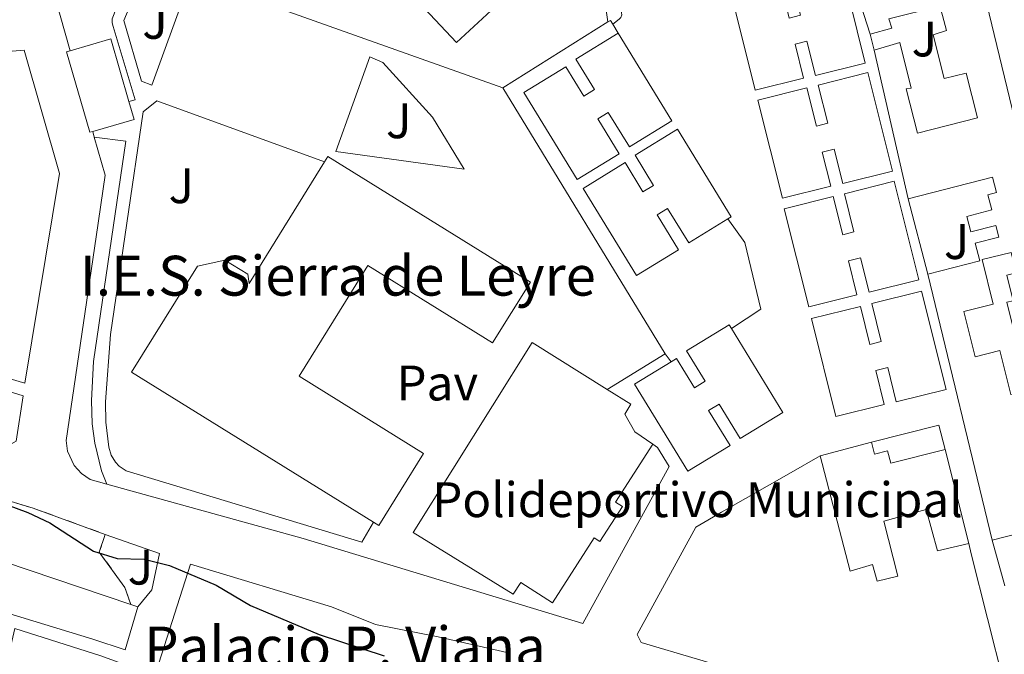
# Model space of a CAD drawing. Units: metres. Extents: x 638472 to 641938, y 4713621 to 4716002.
# Drawn here: x 640861 to 641059, y 4715294 to 4715422 of the extents above; entities that cross this region are included whole.
import ezdxf
from ezdxf.enums import TextEntityAlignment as Align

# ---------------------------------------------------------------- set-up
doc = ezdxf.new("R2010")
doc.units = ezdxf.units.M
doc.header["$MEASUREMENT"] = 0
doc.linetypes.add('DGN Style 3', pattern=[2.435890702152634, 1.739921930109024, -0.6959687720436097])
for name, color, linetype, lineweight in [('construcción   en ruinas', 1, 'Continuous', 0), ('construcción singular', 1, 'Continuous', 0), ('contrucción  en ruinas', 1, 'DGN Style 3', 13), ('Curva de nivel directora', 30, 'Continuous', 30), ('destino de construcciones', 7, 'Continuous', 0), ('Edificio', 1, 'Continuous', 13), ('Línea  de muro-pared o tapia', 1, 'Continuous', 13), ('Línea de bordillo', 7, 'Continuous', 13), ('Línea de pavimento', 1, 'Continuous', 0), ('Pavimento', 7, 'Continuous', 0), ('Zona ajardinada', 92, 'Continuous', 0)]:
    doc.layers.add(name, color=color, linetype=linetype, lineweight=lineweight)
doc.styles.add('Style-Arial', font='arial.ttf')

msp = doc.modelspace()

# ---------------------------------------------------------------- linework, layer by layer
at = {"layer": 'construcción   en ruinas', "color": 1, "linetype": 'Continuous', "lineweight": 0}
msp.add_polyline3d([(640883.6900000004, 4715304.24, 401.0599999999977), (640843.0300000003, 4715317.939999999, 416.7700000000041), (640843.2300000006, 4715319.16, 416.7700000000041), (640836.7699999996, 4715320.869999999, 416.8300000000018), (640839.3799999999, 4715331.02, 401), (640864.0899999999, 4715323.550000001, 401), (640878.5499999998, 4715318.279999999, 401), (640877.3499999996, 4715314.730000001, 401.0299999999988), (640882.5, 4715307.600000001, 401.0599999999977)], close=True, dxfattribs=at)
at = {"layer": 'construcción singular', "color": 1, "linetype": 'Continuous', "lineweight": 0}
for points in [[(640923.2400000002, 4715394.119999999, 417.1499999999942), (640963.8499999996, 4715368.890000001, 417.1499999999942), (640956.2699999996, 4715356.689999999, 417.1499999999942), (640931.2599999999, 4715372.230000001, 417.1199999999953), (640917.4500000002, 4715350.01, 417.1199999999953), (640942.3899999997, 4715334.52, 417.0599999999977), (640933.4100000003, 4715320.060000001, 417.0599999999977), (640932.3499999996, 4715320.720000001, 417.070000000007), (640883.8399999999, 4715350.84, 417.7100000000065), (640897.04, 4715372.08, 417.7400000000052), (640902.5499999998, 4715373.289999999, 417.7400000000052), (640907.1500000004, 4715370.49, 417.7400000000052), (640907.4299999997, 4715368.619999999, 417.7400000000052), (640922.5499999998, 4715393.01, 417.179999999993)], [(640957.2100000001, 4715284.199999999, 415), (640953.2400000002, 4715271.310000001, 409.2400000000052), (640937.0599999997, 4715276, 408.5899999999965), (640919.7699999996, 4715281.859999999, 406.8800000000047), (640889.3099999997, 4715292.41, 406.9100000000035), (640895.6699999999, 4715312.32, 405), (640923.9299999997, 4715303.76, 409.8500000000058), (640932.7699999996, 4715300.210000001, 409.9700000000012), (640945.3499999996, 4715297.710000001, 415), (640959.7400000002, 4715294.430000001, 415)]]:
    msp.add_polyline3d(points, close=True, dxfattribs=at)
at = {"layer": 'contrucción  en ruinas', "color": 1, "linetype": 'DGN Style 3', "lineweight": 13}
for points in [[(640836.7699999996, 4715320.869999999, 400.2599999999948), (640839.3799999999, 4715331.02, 401), (640864.0899999999, 4715323.550000001, 401), (640878.5499999998, 4715318.279999999, 401)], [(640878.5499999998, 4715318.279999999, 401), (640877.3499999996, 4715314.730000001, 401.0299999999988), (640882.5, 4715307.600000001, 401.0599999999977), (640883.6900000004, 4715304.24, 401.0599999999977)]]:
    msp.add_polyline3d(points, dxfattribs=at)
at = {"layer": 'Curva de nivel directora', "color": 30, "linetype": 'Continuous', "lineweight": 30, "elevation": 400, "flags": 128}
msp.add_lwpolyline([(640852.3499999989, 4715326.61), (640863.0499999986, 4715322.650000001), (640867.4299999995, 4715320.61), (640876.2000000004, 4715314.92), (640880.9700000002, 4715313.410000001), (640886.3599999994, 4715313.34), (640891.4399999998, 4715312.07), (640900.8200000009, 4715308.100000001), (640907.6600000006, 4715304.01), (640921.4999999986, 4715298.16), (640934.5299999998, 4715293.940000001)], dxfattribs=at)
at = {"layer": 'Edificio', "color": 51, "linetype": 'Continuous', "lineweight": 13, "extrusion": (-0.07597913409149744, -0.0109843907245857, 0.9970489026838734), "elevation": -100096.9161774461, "flags": 128}
msp.add_lwpolyline([(-4575123.658419407, 1305342.220306661), (-4575223.3969911, 1305332.320482591), (-4575227.225561667, 1305341.438741603)], dxfattribs=at)
at = {"layer": 'Edificio', "color": 51, "linetype": 'Continuous', "lineweight": 13, "extrusion": (0.0415714556627874, 0.01158375053708621, 0.9990683814422171), "elevation": 81679.93319644962, "flags": 128}
msp.add_lwpolyline([(4370319.539070454, -1881476.687014301), (4370282.487994696, -1881475.424019905), (4370230.029932858, -1881473.906351319), (4370230.044759065, -1881473.442907488)], dxfattribs=at)
at = {"layer": 'Edificio', "color": 51, "linetype": 'Continuous', "lineweight": 13, "extrusion": (0.9601170427933738, 0.2395001267398985, 0.1442738833929393), "elevation": 1744867.504451429, "flags": 128}
msp.add_lwpolyline([(4420070.248174059, -253991.391023704), (4420076.342894704, -253988.7130057294), (4420090.13606244, -253990.9160544783)], dxfattribs=at)
at = {"layer": 'Edificio', "color": 1, "linetype": 'Continuous', "lineweight": 13, "flags": 128}
for points, elevation in [([(641026.0899999999, 4715432.609999999), (641031.0300000003, 4715412.84), (641021.0599999997, 4715410.34), (641019.3300000001, 4715417.26), (641016.9299999997, 4715416.66), (641018.6399999997, 4715409.82), (641008.9500000002, 4715407.4), (641004.0300000003, 4715427.07), (641013.8499999996, 4715429.529999999), (641015.7699999996, 4715421.880000001), (641018.04, 4715422.449999999), (641016.1200000001, 4715430.119999999), (641026.0899999999, 4715432.609999999)], 415.300000000003), ([(640876.04, 4715399.15), (640875.4299999997, 4715398.970000001), (640870.75, 4715415.119999999), (640871.5300000003, 4715415.350000001), (640879.6500000004, 4715417.699999999), (640883.2800000003, 4715405.16), (640884.3300000001, 4715401.550000001), (640876.04, 4715399.15)], 408.179999999993), ([(640981.4699999997, 4715418.880000001), (640992.25, 4715401.279999999), (640983.7000000002, 4715396.039999999), (640979.4600000001, 4715402.960000001), (640977.3700000001, 4715401.680000001), (640981.6799999997, 4715394.65), (640973.2100000001, 4715389.470000001), (640962.5, 4715406.970000001), (640970.9400000004, 4715412.130000001), (640974.5300000003, 4715406.25), (640976.6699999999, 4715407.560000001), (640972.9400000004, 4715413.66), (640981.4699999997, 4715418.880000001)], 415.3300000000017), ([(641031.5599999997, 4715410.949999999), (641036.5, 4715391.180000001), (641026.5300000003, 4715388.680000001), (641024.7999999998, 4715395.600000001), (641022.4000000004, 4715395), (641024.1100000005, 4715388.16), (641014.4199999999, 4715385.74), (641009.5, 4715405.41), (641019.3200000003, 4715407.869999999), (641021.2400000002, 4715400.220000001), (641023.5099999999, 4715400.789999999), (641021.5899999999, 4715408.460000001), (641031.5599999997, 4715410.949999999)], 415.3300000000017), ([(640993.3700000001, 4715399.630000001), (641004.1500000004, 4715382.029999999), (641003.4500000002, 4715381.600000001), (640995.5999999996, 4715376.789999999), (640991.3600000005, 4715383.710000001), (640989.2699999996, 4715382.430000001), (640993.5800000001, 4715375.4), (640985.1100000005, 4715370.220000001), (640974.4000000004, 4715387.720000001), (640982.8399999999, 4715392.880000001), (640986.4299999997, 4715387), (640988.5700000003, 4715388.310000001), (640984.8399999999, 4715394.41), (640993.3700000001, 4715399.630000001)], 415.4199999999983), ([(641036.8099999997, 4715389.140000001), (641041.75, 4715369.369999999), (641031.7800000003, 4715366.869999999), (641030.0499999998, 4715373.789999999), (641027.6500000004, 4715373.189999999), (641029.3600000005, 4715366.350000001), (641019.6699999999, 4715363.930000001), (641014.75, 4715383.600000001), (641024.5700000003, 4715386.060000001), (641026.4900000002, 4715378.41), (641028.7599999999, 4715378.980000001), (641026.8399999999, 4715386.65), (641036.8099999997, 4715389.140000001)], 415.3300000000017), ([(641042.2800000003, 4715367.119999999), (641047.2199999997, 4715347.350000001), (641037.25, 4715344.850000001), (641035.5199999996, 4715351.77), (641033.1200000001, 4715351.17), (641034.8300000001, 4715344.33), (641025.1399999997, 4715341.91), (641020.2199999997, 4715361.58), (641030.04, 4715364.039999999), (641031.9600000001, 4715356.390000001), (641034.2300000006, 4715356.960000001), (641032.3099999997, 4715364.630000001), (641042.2800000003, 4715367.119999999)], 415.300000000003), ([(641004.1600000003, 4715359.58), (641014.4699999997, 4715342.75), (641005.9199999999, 4715337.51), (641001.6799999997, 4715344.430000001), (640999.5899999999, 4715343.15), (641003.9000000004, 4715336.119999999), (640995.4299999997, 4715330.939999999), (640984.7199999997, 4715348.439999999), (640992.0499999998, 4715352.92), (640993.1600000003, 4715353.600000001), (640996.75, 4715347.720000001), (640998.8899999997, 4715349.029999999), (640995.1600000003, 4715355.130000001), (641003.6900000004, 4715360.350000001), (641004.1600000003, 4715359.58)], 415.2400000000052)]:
    msp.add_lwpolyline(points, close=True, dxfattribs=dict(at, elevation=elevation))
at = {"layer": 'Edificio', "color": 51, "linetype": 'Continuous', "lineweight": 13, "flags": 128}
for points, elevation in [([(641021.0599999997, 4715410.34), (641019.3300000001, 4715417.26), (641016.9299999997, 4715416.66), (641018.6399999997, 4715409.82), (641008.9500000002, 4715407.4), (641004.0300000003, 4715427.07), (641013.8499999996, 4715429.529999999), (641015.7699999996, 4715421.880000001), (641018.04, 4715422.449999999), (641016.1200000001, 4715430.119999999), (641026.0899999999, 4715432.609999999), (641031.0300000003, 4715412.84), (641021.0599999997, 4715410.34)], 415.300000000003), ([(640871.5300000003, 4715415.350000001), (640879.6500000004, 4715417.699999999), (640883.2800000003, 4715405.16)], 408.179999999993), ([(640981.4699999997, 4715418.880000001), (640992.25, 4715401.279999999), (640983.7000000002, 4715396.039999999), (640979.4600000001, 4715402.960000001), (640977.3700000001, 4715401.680000001), (640981.6799999997, 4715394.65), (640973.2100000001, 4715389.470000001), (640962.5, 4715406.970000001), (640970.9400000004, 4715412.130000001), (640974.5300000003, 4715406.25), (640976.6699999999, 4715407.560000001), (640972.9400000004, 4715413.66), (640981.4699999997, 4715418.880000001)], 415.3300000000017), ([(640876.04, 4715399.15), (640875.4299999997, 4715398.970000001), (640870.75, 4715415.119999999), (640871.5300000003, 4715415.350000001)], 408.179999999993), ([(641026.5300000003, 4715388.680000001), (641024.7999999998, 4715395.600000001), (641022.4000000004, 4715395), (641024.1100000005, 4715388.16), (641014.4199999999, 4715385.74), (641009.5, 4715405.41), (641019.3200000003, 4715407.869999999), (641021.2400000002, 4715400.220000001), (641023.5099999999, 4715400.789999999), (641021.5899999999, 4715408.460000001), (641031.5599999997, 4715410.949999999), (641036.5, 4715391.180000001), (641026.5300000003, 4715388.680000001)], 415.3300000000017), ([(640883.2800000003, 4715405.16), (640884.3300000001, 4715401.550000001), (640876.04, 4715399.15)], 408.179999999993), ([(641003.4500000002, 4715381.600000001), (640995.5999999996, 4715376.789999999), (640991.3600000005, 4715383.710000001), (640989.2699999996, 4715382.430000001), (640993.5800000001, 4715375.4), (640985.1100000005, 4715370.220000001), (640974.4000000004, 4715387.720000001), (640982.8399999999, 4715392.880000001), (640986.4299999997, 4715387), (640988.5700000003, 4715388.310000001), (640984.8399999999, 4715394.41), (640993.3700000001, 4715399.630000001), (641004.1500000004, 4715382.029999999), (641003.4500000002, 4715381.600000001)], 415.4199999999983), ([(641031.7800000003, 4715366.869999999), (641030.0499999998, 4715373.789999999), (641027.6500000004, 4715373.189999999), (641029.3600000005, 4715366.350000001), (641019.6699999999, 4715363.930000001), (641014.75, 4715383.600000001), (641024.5700000003, 4715386.060000001), (641026.4900000002, 4715378.41), (641028.7599999999, 4715378.980000001), (641026.8399999999, 4715386.65), (641036.8099999997, 4715389.140000001), (641041.75, 4715369.369999999), (641031.7800000003, 4715366.869999999)], 415.3300000000017), ([(641037.25, 4715344.850000001), (641035.5199999996, 4715351.77), (641033.1200000001, 4715351.17), (641034.8300000001, 4715344.33), (641025.1399999997, 4715341.91), (641020.2199999997, 4715361.58), (641030.04, 4715364.039999999), (641031.9600000001, 4715356.390000001), (641034.2300000006, 4715356.960000001), (641032.3099999997, 4715364.630000001), (641042.2800000003, 4715367.119999999), (641047.2199999997, 4715347.350000001), (641037.25, 4715344.850000001)], 415.300000000003), ([(640992.0499999998, 4715352.92), (640993.1600000003, 4715353.600000001), (640996.75, 4715347.720000001), (640998.8899999997, 4715349.029999999), (640995.1600000003, 4715355.130000001), (641003.6900000004, 4715360.350000001), (641004.1600000003, 4715359.58)], 415.2400000000052), ([(641004.1600000003, 4715359.58), (641014.4699999997, 4715342.75), (641005.9199999999, 4715337.51), (641001.6799999997, 4715344.430000001), (640999.5899999999, 4715343.15), (641003.9000000004, 4715336.119999999), (640995.4299999997, 4715330.939999999), (640984.7199999997, 4715348.439999999), (640992.0499999998, 4715352.92)], 415.2400000000052)]:
    msp.add_lwpolyline(points, dxfattribs=dict(at, elevation=elevation))
at = {"layer": 'Edificio', "color": 51, "linetype": 'Continuous', "lineweight": 13, "extrusion": (0.0100412569336893, -0.04391945665121277, 0.9989846117366643), "elevation": -200255.922491744, "flags": 128}
msp.add_lwpolyline([(1675871.024050979, 4449398.549075054), (1675871.024050979, 4449429.179871649)], dxfattribs=at)
at = {"layer": 'Edificio', "color": 51, "linetype": 'Continuous', "lineweight": 13, "extrusion": (0.003170492125479628, -0.01309668457706485, 0.9999092082948189), "elevation": -59315.24362631902, "flags": 128}
msp.add_lwpolyline([(641051.9558720919, 4714944.675378539), (641039.0335906739, 4714998.049956222)], dxfattribs=at)
at = {"layer": 'Edificio', "color": 51, "linetype": 'Continuous', "lineweight": 13, "extrusion": (-0.04887850473692047, 0.1949389776662556, 0.979596695972949), "elevation": 888266.3925657531, "flags": 128}
msp.add_lwpolyline([(-1768596.020348313, -4327629.186718053), (-1768610.000105107, -4327629.186718054), (-1768609.999046432, -4327624.061662066)], dxfattribs=at)
at = {"layer": 'Edificio', "color": 51, "linetype": 'Continuous', "lineweight": 13, "extrusion": (-0.04488518181187999, 0.01506859678175042, 0.9988785000412932), "elevation": 42705.15767695186, "flags": 128}
msp.add_lwpolyline([(-4674093.841305138, -892103.7985774004), (-4674093.841305138, -892102.3201322715)], dxfattribs=at)
at = {"layer": 'Edificio', "color": 1, "linetype": 'Continuous', "lineweight": 13}
for points in [[(641051.7699999996, 4715439.689999999, 408.3800000000047), (641060.5, 4715403.66, 408.4400000000023)], [(641035.7800000003, 4715421.720000001, 405.5599999999977), (641036.3200000003, 4715419.859999999, 405.5899999999965), (641032, 4715418.65, 404.7299999999959), (641030.1500000004, 4715424.470000001, 407.3800000000047)], [(641062.2300000006, 4715318.560000001, 407.2899999999936), (641056.4699999997, 4715317.130000001, 407.3500000000058), (641043.5499999998, 4715370.5, 408.0899999999965), (641053.9900000002, 4715373.189999999, 405.4100000000035), (641053.0899999999, 4715376.699999999, 405.0899999999965), (641057.8200000003, 4715377.92, 405.2299999999959), (641057.2100000001, 4715380.289999999, 405.6100000000006), (641052.2199999997, 4715379.01, 405.6100000000006), (641051.4199999999, 4715382.100000001, 405.6100000000006), (641056.3899999997, 4715383.380000001, 408.6199999999953), (641055.6100000005, 4715386.430000001, 408.6699999999983), (641057.3399999999, 4715386.880000001, 408.6699999999983), (641056.54, 4715389.99, 408.4400000000023), (641039.5999999996, 4715385.630000001, 404.820000000007), (641032.7800000003, 4715415.460000001, 406.1999999999971), (641037.9800000006, 4715416.980000001, 405.2299999999959), (641040.25, 4715407.850000001, 405.2299999999959), (641039.2599999999, 4715407.689999999, 406.2599999999948), (641041.4800000006, 4715398.82, 408.9400000000023), (641053.5700000003, 4715401.9, 408.5599999999977), (641051.2400000002, 4715410.810000001, 408.7299999999959), (641046.8399999999, 4715409.75, 405), (641044.6200000001, 4715418.51, 405.0299999999988), (641047.29, 4715419.390000001, 408.5), (641046.5099999999, 4715422.4, 408.3500000000058)], [(641060.29, 4715374.869999999, 405.5899999999965), (641054.4800000006, 4715373.430000001, 408.1399999999995), (641056.7000000002, 4715364.470000001, 408.1399999999995), (641050.8099999997, 4715363.01, 409.2899999999936), (641053.0700000003, 4715353.92, 408.2599999999948), (641058.0499999998, 4715355.15, 408.2599999999948), (641060.2300000006, 4715346.32, 408.3800000000047)], [(640860.4000000004, 4715299.390000001, 406.2299999999959), (640877.7000000002, 4715293.939999999, 407.25)]]:
    msp.add_polyline3d(points, dxfattribs=at)
at = {"layer": 'Edificio', "color": 51, "linetype": 'Continuous', "lineweight": 13}
for points in [[(641032.7800000003, 4715415.460000001, 406.1999999999971), (641037.9800000006, 4715416.980000001, 405.2299999999959), (641040.25, 4715407.850000001, 405.2299999999959), (641039.2599999999, 4715407.689999999, 406.2599999999948), (641041.4800000006, 4715398.82, 408.9400000000023), (641053.5700000003, 4715401.9, 408.5599999999977), (641051.2400000002, 4715410.810000001, 408.7299999999959), (641046.8399999999, 4715409.75, 405), (641044.6200000001, 4715418.51, 405.0299999999988), (641047.29, 4715419.390000001, 408.5), (641046.5099999999, 4715422.4, 408.3500000000058), (641046, 4715424.26, 405.3500000000058), (641035.7800000003, 4715421.720000001, 405.5599999999977), (641036.3200000003, 4715419.859999999, 405.5899999999965), (641032, 4715418.65, 404.7299999999959)], [(640862.4100000003, 4715348.619999999, 413.7100000000065), (640838.6299999999, 4715355.66, 407.0599999999977), (640838.1799999997, 4715353.52, 408.2599999999948), (640862.1200000001, 4715346.07, 408.2599999999948), (640860.6699999999, 4715336.970000001, 408.2599999999948), (640856.7699999996, 4715334.779999999, 408.2599999999948), (640831.1200000001, 4715343.01, 408.4400000000023), (640834.6299999999, 4715354.57, 408.3500000000058), (640827.1799999997, 4715356.01, 414.8000000000029), (640824.8600000005, 4715344.17, 413.9100000000035), (640797.1500000004, 4715352.439999999, 413.9100000000035), (640795.1100000005, 4715358.74, 413.9100000000035), (640818.3799999999, 4715389.460000001, 413.9700000000012), (640838.8799999999, 4715413.52, 413.9400000000023), (640862.3200000003, 4715415.439999999, 413.9400000000023), (640869.3799999999, 4715390.720000001, 413.9400000000023), (640862.4100000003, 4715348.619999999, 413.7100000000065)], [(640922.5499999998, 4715393.01, 417.179999999993), (640923.2400000002, 4715394.119999999, 417.1499999999942), (640963.8499999996, 4715368.890000001, 417.1499999999942), (640956.2699999996, 4715356.689999999, 417.1499999999942), (640931.2599999999, 4715372.230000001, 417.1199999999953), (640917.4500000002, 4715350.01, 417.1199999999953), (640942.3899999997, 4715334.52, 417.0599999999977), (640933.4100000003, 4715320.060000001, 417.0599999999977), (640932.3499999996, 4715320.720000001, 417.070000000007)], [(640932.3499999996, 4715320.720000001, 417.070000000007), (640883.8399999999, 4715350.84, 417.7100000000065), (640897.04, 4715372.08, 417.7400000000052), (640902.5499999998, 4715373.289999999, 417.7400000000052), (640907.1500000004, 4715370.49, 417.7400000000052), (640907.4299999997, 4715368.619999999, 417.7400000000052), (640922.5499999998, 4715393.01, 417.179999999993)], [(641043.5499999998, 4715370.5, 408.0899999999965), (641053.9900000002, 4715373.189999999, 405.4100000000035), (641053.0899999999, 4715376.699999999, 405.0899999999965), (641057.8200000003, 4715377.92, 405.2299999999959), (641057.2100000001, 4715380.289999999, 405.6100000000006), (641052.2199999997, 4715379.01, 405.6100000000006), (641051.4199999999, 4715382.100000001, 405.6100000000006), (641056.3899999997, 4715383.380000001, 408.6199999999953), (641055.6100000005, 4715386.430000001, 408.6699999999983), (641057.3399999999, 4715386.880000001, 408.6699999999983), (641056.54, 4715389.99, 408.4400000000023), (641039.5999999996, 4715385.630000001, 404.820000000007)], [(641072.6699999999, 4715352.609999999, 408.5200000000041), (641066.0499999998, 4715350.970000001, 408.7899999999936), (641064.5499999998, 4715357, 408.6499999999942), (641061.5499999998, 4715356.26, 405.0899999999965), (641059.4199999999, 4715364.859999999, 404.9100000000035), (641060.6799999997, 4715365.17, 407.9700000000012), (641059.4100000003, 4715370.32, 407.9700000000012), (641061.2999999998, 4715370.789999999, 408.7599999999948), (641060.29, 4715374.869999999, 405.5899999999965), (641054.4800000006, 4715373.430000001, 408.1399999999995), (641056.7000000002, 4715364.470000001, 408.1399999999995), (641050.8099999997, 4715363.01, 409.2899999999936), (641053.0700000003, 4715353.92, 408.2599999999948), (641058.0499999998, 4715355.15, 408.2599999999948), (641060.2300000006, 4715346.32, 408.3800000000047), (641073.4500000002, 4715349.59, 408.5200000000041)], [(640988.3799999999, 4715336.41, 404.6199999999953), (640980.9000000004, 4715324.75, 408.5599999999977), (640982.2999999998, 4715323.850000001, 408.5599999999977), (640977.7999999998, 4715316.84, 408.5599999999977), (640976.6299999999, 4715317.58, 408.5599999999977), (640968.2699999996, 4715304.550000001, 404.6199999999953), (640961.9000000004, 4715308.640000001, 411.5299999999988), (640960.3899999997, 4715306.279999999, 411.5299999999988), (640940.3499999996, 4715318.640000001, 411.5599999999977), (640964.2100000001, 4715356.76, 411.5599999999977), (640979.2300000006, 4715347.369999999, 411.5599999999977)], [(640979.2300000006, 4715347.369999999, 411.5599999999977), (640983.9900000002, 4715344.4, 411.5599999999977), (640982.7699999996, 4715342.390000001, 411.2400000000052), (640984.7699999996, 4715338.890000001, 408.4100000000035), (640988.3799999999, 4715336.41, 404.6199999999953)], [(641047.0199999996, 4715335.310000001, 405.4400000000023), (641036.1299999999, 4715332.58, 405.3800000000047), (641035.5099999999, 4715335.039999999, 404.7899999999936), (641032.8499999996, 4715334.369999999, 404.7100000000065), (641032.2400000002, 4715336.779999999, 404.4100000000035)], [(641081.7000000002, 4715316.24, 408.5500000000029), (641075.3200000003, 4715314.65, 408.7899999999936), (641073.75, 4715320.99, 408.6699999999983), (641071.2999999998, 4715320.380000001, 404.2899999999936), (641069.8200000003, 4715326.359999999, 404.2899999999936), (641070.4900000002, 4715326.529999999, 408.4100000000035), (641068.9699999997, 4715332.66, 408.4100000000035), (641070.5499999998, 4715333.050000001, 408.7599999999948), (641069.9500000002, 4715335.49, 408.6199999999953), (641063.0800000001, 4715333.789999999, 408.1999999999971), (641066.7000000002, 4715319.189999999, 408.1699999999983), (641069.4699999997, 4715319.869999999, 404.9100000000035), (641070.6600000003, 4715315.100000001, 404.9100000000035), (641063.5199999996, 4715313.33, 404.7299999999959), (641062.2300000006, 4715318.560000001, 407.2899999999936), (641056.4699999997, 4715317.130000001, 407.3500000000058)], [(641051.7699999996, 4715316.470000001, 405.2899999999936), (641052.2400000002, 4715314.380000001, 407.7899999999936), (641058.8399999999, 4715288.4, 417.3800000000047), (641035.3099999997, 4715282.980000001, 420.0299999999989), (641032.5899999999, 4715282.939999999, 420.0299999999989), (641008.6500000004, 4715289.880000001, 420.1499999999942), (640986.0800000001, 4715296.57, 420.4700000000012), (640985.29, 4715298.220000001, 420.4700000000012), (640997.04, 4715319.720000001, 420.4199999999983), (641002.2100000001, 4715322.77, 420.0899999999965), (641016.1799999997, 4715330.699999999, 414.5), (641021.9500000002, 4715334.02, 408.320000000007)], [(641021.9500000002, 4715334.02, 408.320000000007), (641028.0199999996, 4715310.869999999, 414.8000000000029), (641032.4500000002, 4715312.220000001, 405.6199999999953), (641033.3799999999, 4715308.880000001, 408.2599999999948), (641037.5599999997, 4715309.869999999, 408.320000000007), (641034.75, 4715320.930000001, 405.2299999999959), (641043.25, 4715323.26, 405.320000000007), (641045.5099999999, 4715314.949999999, 405.320000000007), (641051.7699999996, 4715316.470000001, 405.2899999999936)], [(640885.0899999999, 4715303.77, 418.8600000000006), (640882.5300000003, 4715295.09, 418.8300000000018), (640876.0300000003, 4715297.279999999, 418.8300000000018), (640839.0099999999, 4715308.539999999, 407.9400000000023), (640840.8700000001, 4715314.42, 416.6199999999953), (640835.3700000001, 4715315.850000001, 416.7100000000065), (640836.7699999996, 4715320.869999999, 416.8300000000018)], [(640836.7699999996, 4715320.869999999, 416.8300000000018), (640843.2300000006, 4715319.16, 416.7700000000041), (640843.0300000003, 4715317.939999999, 416.7700000000041), (640883.6900000004, 4715304.24, 418.7899999999936)], [(640953.2400000002, 4715271.310000001, 409.2400000000052), (640937.0599999997, 4715276, 408.5899999999965), (640919.7699999996, 4715281.859999999, 406.8800000000047), (640889.3099999997, 4715292.41, 406.9100000000035), (640895.6699999999, 4715312.32, 405), (640923.9299999997, 4715303.76, 409.8500000000058), (640932.7699999996, 4715300.210000001, 409.9700000000012), (640945.3499999996, 4715297.710000001, 415), (640959.7400000002, 4715294.430000001, 415), (640957.2100000001, 4715284.199999999, 415), (640953.2400000002, 4715271.310000001, 409.2400000000052)], [(640849.0199999996, 4715240.25, 412.7700000000041), (640854.5700000003, 4715274.289999999, 408.5200000000041), (640858.3499999996, 4715290.41, 408.4900000000052), (640860.4000000004, 4715299.390000001, 406.2299999999959), (640877.7000000002, 4715293.939999999, 407.25), (640896.5300000003, 4715287.039999999, 406.4600000000065)]]:
    msp.add_polyline3d(points, dxfattribs=at)
at = {"layer": 'Edificio', "color": 1, "linetype": 'Continuous', "lineweight": 13}
for points in [[(640869.3799999999, 4715390.720000001, 413.9400000000023), (640862.4100000003, 4715348.619999999, 413.7100000000065), (640838.6299999999, 4715355.66, 407.0599999999977), (640838.1799999997, 4715353.52, 408.2599999999948), (640862.1200000001, 4715346.07, 408.2599999999948), (640860.6699999999, 4715336.970000001, 408.2599999999948), (640856.7699999996, 4715334.779999999, 408.2599999999948), (640831.1200000001, 4715343.01, 408.4400000000023), (640834.6299999999, 4715354.57, 408.3500000000058), (640827.1799999997, 4715356.01, 414.8000000000029), (640824.8600000005, 4715344.17, 413.9100000000035), (640797.1500000004, 4715352.439999999, 413.9100000000035), (640795.1100000005, 4715358.74, 413.9100000000035), (640818.3799999999, 4715389.460000001, 413.9700000000012), (640838.8799999999, 4715413.52, 413.9400000000023), (640862.3200000003, 4715415.439999999, 413.9400000000023)], [(640923.2400000002, 4715394.119999999, 417.1499999999942), (640963.8499999996, 4715368.890000001, 417.1499999999942), (640956.2699999996, 4715356.689999999, 417.1499999999942), (640931.2599999999, 4715372.230000001, 417.1199999999953), (640917.4500000002, 4715350.01, 417.1199999999953), (640942.3899999997, 4715334.52, 417.0599999999977), (640933.4100000003, 4715320.060000001, 417.0599999999977), (640932.3499999996, 4715320.720000001, 417.070000000007), (640883.8399999999, 4715350.84, 417.7100000000065), (640897.04, 4715372.08, 417.7400000000052), (640902.5499999998, 4715373.289999999, 417.7400000000052), (640907.1500000004, 4715370.49, 417.7400000000052), (640907.4299999997, 4715368.619999999, 417.7400000000052), (640922.5499999998, 4715393.01, 417.179999999993)], [(640982.2999999998, 4715323.850000001, 408.5599999999977), (640977.7999999998, 4715316.84, 408.5599999999977), (640976.6299999999, 4715317.58, 408.5599999999977), (640968.2699999996, 4715304.550000001, 404.6199999999953), (640961.9000000004, 4715308.640000001, 411.5299999999988), (640960.3899999997, 4715306.279999999, 411.5299999999988), (640940.3499999996, 4715318.640000001, 411.5599999999977), (640964.2100000001, 4715356.76, 411.5599999999977), (640979.2300000006, 4715347.369999999, 411.5599999999977), (640983.9900000002, 4715344.4, 411.5599999999977), (640982.7699999996, 4715342.390000001, 411.2400000000052), (640984.7699999996, 4715338.890000001, 408.4100000000035), (640988.3799999999, 4715336.41, 404.6199999999953), (640980.9000000004, 4715324.75, 408.5599999999977)], [(641047.0199999996, 4715335.310000001, 405.4400000000023), (641036.1299999999, 4715332.58, 405.3800000000047), (641035.5099999999, 4715335.039999999, 404.7899999999936), (641032.8499999996, 4715334.369999999, 404.7100000000065), (641032.2400000002, 4715336.779999999, 404.4100000000035), (641045.7999999998, 4715340.180000001, 404.4100000000035)], [(641021.9500000002, 4715334.02, 408.320000000007), (641028.0199999996, 4715310.869999999, 414.8000000000029), (641032.4500000002, 4715312.220000001, 405.6199999999953), (641033.3799999999, 4715308.880000001, 408.2599999999948), (641037.5599999997, 4715309.869999999, 408.320000000007), (641034.75, 4715320.930000001, 405.2299999999959), (641043.25, 4715323.26, 405.320000000007), (641045.5099999999, 4715314.949999999, 405.320000000007), (641051.7699999996, 4715316.470000001, 405.2899999999936), (641052.2400000002, 4715314.380000001, 407.7899999999936), (641058.8399999999, 4715288.4, 417.3800000000047), (641035.3099999997, 4715282.980000001, 420.0299999999989), (641032.5899999999, 4715282.939999999, 420.0299999999989), (641008.6500000004, 4715289.880000001, 420.1499999999942), (640986.0800000001, 4715296.57, 420.4700000000012), (640985.29, 4715298.220000001, 420.4700000000012), (640997.04, 4715319.720000001, 420.4199999999983), (641002.2100000001, 4715322.77, 420.0899999999965), (641016.1799999997, 4715330.699999999, 414.5)], [(640883.6900000004, 4715304.24, 418.7899999999936), (640885.0899999999, 4715303.77, 418.8600000000006), (640882.5300000003, 4715295.09, 418.8300000000018), (640876.0300000003, 4715297.279999999, 418.8300000000018), (640839.0099999999, 4715308.539999999, 407.9400000000023), (640840.8700000001, 4715314.42, 416.6199999999953), (640835.3700000001, 4715315.850000001, 416.7100000000065), (640836.7699999996, 4715320.869999999, 416.8300000000018), (640843.2300000006, 4715319.16, 416.7700000000041), (640843.0300000003, 4715317.939999999, 416.7700000000041)], [(640957.2100000001, 4715284.199999999, 415), (640953.2400000002, 4715271.310000001, 409.2400000000052), (640937.0599999997, 4715276, 408.5899999999965), (640919.7699999996, 4715281.859999999, 406.8800000000047), (640889.3099999997, 4715292.41, 406.9100000000035), (640895.6699999999, 4715312.32, 405), (640923.9299999997, 4715303.76, 409.8500000000058), (640932.7699999996, 4715300.210000001, 409.9700000000012), (640945.3499999996, 4715297.710000001, 415), (640959.7400000002, 4715294.430000001, 415)]]:
    msp.add_polyline3d(points, close=True, dxfattribs=at)
at = {"layer": 'Línea  de muro-pared o tapia', "color": 1, "linetype": 'Continuous', "lineweight": 13, "extrusion": (0.008628856895888014, -0.03051466814535887, 0.9994970724602694), "elevation": -137957.2281895702, "flags": 128}
msp.add_lwpolyline([(1899788.348356071, 4360920.82449135), (1899788.348356071, 4360947.62887532)], dxfattribs=at)
at = {"layer": 'Línea  de muro-pared o tapia', "color": 1, "linetype": 'Continuous', "lineweight": 13, "extrusion": (-0.0198049317113731, 0.007056458519309735, 0.9997789611074407), "elevation": 20984.38487562647, "flags": 128}
msp.add_lwpolyline([(-4657009.76912233, -978703.0456008539), (-4657009.76912233, -978631.224575381)], dxfattribs=at)
at = {"layer": 'Línea  de muro-pared o tapia', "color": 1, "linetype": 'Continuous', "lineweight": 13, "extrusion": (0.001021860858059304, 0.0006403596742942468, 0.9999992728696728), "elevation": 4078.717002183773, "flags": 128}
msp.add_lwpolyline([(640957.5823295307, 4715406.254955162), (640978.6623491808, 4715419.46495787)], dxfattribs=at)
at = {"layer": 'Línea  de muro-pared o tapia', "color": 1, "linetype": 'Continuous', "lineweight": 13, "extrusion": (-0.006082324510222858, 0.009731719180006418, 0.9999341473168891), "elevation": 42394.64266698255, "flags": 128}
msp.add_lwpolyline([(640970.010704686, 4715231.823746661), (640970.4906958059, 4715232.123760869), (640970.9507481224, 4715231.383725824)], dxfattribs=at)
at = {"layer": 'Línea  de muro-pared o tapia', "color": 1, "linetype": 'Continuous', "lineweight": 13, "extrusion": (-0.005023885895368682, 0.008029246203670796, 0.9999551448819649), "elevation": 35045.21324464177, "flags": 128}
msp.add_lwpolyline([(640974.2910076745, 4715291.28037692), (640975.4110940205, 4715289.490319218)], dxfattribs=at)
at = {"layer": 'Línea  de muro-pared o tapia', "color": 1, "linetype": 'Continuous', "lineweight": 13, "flags": 128}
for points, elevation in [([(641032.7800000003, 4715415.460000001), (641032, 4715418.65)], 404.7299999999959), ([(640876.3600000005, 4715398), (640876.04, 4715399.15)], 403.1999999999971), ([(640990.8799999999, 4715354.529999999), (640992.0499999998, 4715352.92)], 403.0099999999948), ([(641021.9500000002, 4715334.02), (641032.2400000002, 4715336.779999999)], 404.4700000000012), ([(641047.0199999996, 4715335.310000001), (641051.7699999996, 4715316.470000001)], 404.5), ([(641058.9900000002, 4715307.980000001), (641056.4699999997, 4715317.130000001)], 404.9700000000012)]:
    msp.add_lwpolyline(points, dxfattribs=dict(at, elevation=elevation))
at = {"layer": 'Línea  de muro-pared o tapia', "color": 1, "linetype": 'Continuous', "lineweight": 13, "extrusion": (0.003914692434433227, -0.006418652388015738, 0.9999717376429526), "elevation": -27352.89088553662, "flags": 128}
msp.add_lwpolyline([(640951.8348511703, 4715329.465963586), (640984.3864416908, 4715276.094864153)], dxfattribs=at)
at = {"layer": 'Línea  de muro-pared o tapia', "color": 1, "linetype": 'Continuous', "lineweight": 13, "extrusion": (-0.003715049775944083, 0.01423005142029219, 0.9998918461722438), "elevation": 65123.55216648922, "flags": 128}
msp.add_lwpolyline([(641040.6306447748, 4714921.185154746), (641036.6798174904, 4714936.31668685)], dxfattribs=at)
at = {"layer": 'Línea  de muro-pared o tapia', "color": 1, "linetype": 'Continuous', "lineweight": 13, "extrusion": (0.001869098401988802, 0.001148733438531943, 0.9999975934384298), "elevation": 7018.819480246196, "flags": 128}
msp.add_lwpolyline([(640989.0051090843, 4715349.578408959), (640977.3550733618, 4715342.418404235)], dxfattribs=at)
at = {"layer": 'Línea  de muro-pared o tapia', "color": 1, "linetype": 'Continuous', "lineweight": 13}
for points in [[(640878.8399999999, 4715328.359999999, 402.7100000000065), (640875.5, 4715329.279999999, 402.6499999999942), (640873.7599999999, 4715330.5, 402.6199999999953), (640872.3399999999, 4715332.100000001, 402.6300000000047), (640870.9900000002, 4715334.99, 402.7200000000012), (640870.6799999997, 4715337.09, 402.8300000000018), (640876.7400000002, 4715377.99, 403.5), (640878.5099999999, 4715390.380000001, 403.2299999999959), (640876.3600000005, 4715398, 403.1999999999971)], [(641003.4500000002, 4715381.600000001, 402.8999999999942), (641006.8300000001, 4715376.869999999, 402.929999999993), (641010.0800000001, 4715363.460000001, 402.8399999999965), (641004.1600000003, 4715359.58, 402.8399999999965)], [(640988.3799999999, 4715336.41, 402.820000000007), (640989.3499999996, 4715335.689999999, 402.820000000007), (640991.6799999997, 4715331.9, 402.7899999999936), (640974.3799999999, 4715300.42, 402.8800000000047), (640918.2300000006, 4715317.470000001, 403.3800000000047), (640878.8399999999, 4715328.359999999, 402.7100000000065)]]:
    msp.add_polyline3d(points, dxfattribs=at)
at = {"layer": 'Línea de bordillo', "color": 7, "linetype": 'Continuous', "lineweight": 13}
for points in [[(640864.2399999977, 4715441.130000002, 401.6600000000035), (640862.8299999973, 4715442.100000001, 401.6600000000035), (640871.339999999, 4715453.78, 401.6900000000024), (640912.0199999993, 4715506.040000001, 402.3099999999977), (640912.8099999982, 4715506.510000001, 402.3300000000018), (640913.4200000007, 4715506.62, 402.3300000000018), (640914.0300000008, 4715506.550000001, 402.3399999999966), (640914.6000000008, 4715506.32, 402.3399999999966), (640915.0799999969, 4715505.940000001, 402.3300000000018), (640979.9400000018, 4715436.240000002, 402.1600000000035), (640982.1700000003, 4715422.550000001, 402.1600000000035), (640981.9899999971, 4715422.000000001, 402.1600000000035), (640981.6600000008, 4715421.660000001, 402.1600000000035), (640980.350000001, 4715420.670000001, 402.1000000000058)], [(640878.5499999997, 4715318.279999999, 401.0399999999935), (640889.4200000014, 4715314.430000001, 401.0099999999949), (640887.8700000002, 4715307.160000003, 400.7700000000041), (640885.0899999997, 4715303.770000001, 400.800000000003)]]:
    msp.add_polyline3d(points, dxfattribs=at)
at = {"layer": 'Línea de pavimento', "color": 1, "linetype": 'Continuous', "lineweight": 0}
for points in [[(640867.4299999997, 4715440.029999999, 401.6900000000023), (640870.0999999996, 4715443.82, 401.6900000000023), (640901.7400000002, 4715432.730000001, 401.8099999999977), (640918.9800000006, 4715448.949999999, 402.1000000000058), (640949.0499999998, 4715416.980000001, 401.9799999999959), (640973.3300000001, 4715439.550000001, 402.2799999999988), (640977.3600000005, 4715435.34, 402.2799999999988), (640979.4100000003, 4715421.109999999, 402.2799999999988)], [(640890.6900000004, 4715432, 400.8899999999995), (640888.9699999997, 4715432.17, 400.8899999999995), (640887.2599999999, 4715431.949999999, 400.8899999999995), (640885.6399999997, 4715431.34, 400.8899999999995), (640883.5800000001, 4715429.800000001, 400.8899999999995), (640882.54, 4715428.42, 400.8899999999995), (640879.9500000002, 4715421.76, 400.9499999999971), (640879.9600000001, 4715420.92, 400.9499999999971), (640880.1200000001, 4715420.220000001, 400.9499999999971), (640884.5700000003, 4715405.460000001, 400.9499999999971), (640883.2800000003, 4715405.16, 400.9499999999971)], [(640887.9100000003, 4715408.439999999, 400.9799999999959), (640894.7599999999, 4715427.41, 400.9799999999959), (640889.8799999999, 4715429.4, 400.9799999999959), (640888.9100000003, 4715429.49, 400.9700000000012), (640887.9299999997, 4715429.4, 400.9600000000065), (640886.5499999998, 4715428.960000001, 400.9400000000023), (640885.7100000001, 4715428.460000001, 400.929999999993), (640884.9699999997, 4715427.82, 400.9199999999983), (640882.3099999997, 4715421.380000001, 400.9199999999983), (640885.8300000001, 4715409.26, 400.9799999999959), (640887.9100000003, 4715408.439999999, 400.9799999999959)], [(640924.8099999997, 4715395.119999999, 400.9799999999959), (640931.6600000003, 4715414.09, 400.9799999999959), (640934.2100000001, 4715412.99, 401.0099999999948), (640944.2300000006, 4715402.029999999, 401.3000000000029), (640950.5599999997, 4715391.560000001, 401.2700000000041), (640924.8099999997, 4715395.119999999, 400.9799999999959)], [(640932.3499999996, 4715320.720000001, 401.1900000000023), (640930.0199999996, 4715316.75, 401.3099999999977), (640882.7699999996, 4715331.060000001, 401.1600000000035), (640881.3600000005, 4715331.960000001, 401.1600000000035), (640880.5899999999, 4715332.76, 401.1600000000035), (640879.7199999997, 4715334.180000001, 401.1600000000035), (640879.2800000003, 4715335.789999999, 401.1600000000035), (640878.6900000004, 4715340.789999999, 401.1600000000035), (640878.5999999996, 4715344.869999999, 401.1600000000035), (640879.5800000001, 4715358.380000001, 401.0099999999948), (640886.1699999999, 4715403.09, 400.9799999999959), (640888.9299999997, 4715405.300000001, 400.9799999999959), (640922.5499999998, 4715393.01, 401.070000000007)], [(640876.3600000005, 4715398, 401.0099999999948), (640882.6600000003, 4715397.210000001, 401.0099999999948), (640876.2100000001, 4715352.949999999, 401.0099999999948), (640875.7699999996, 4715345.180000001, 401.070000000007), (640875.9199999999, 4715340.480000001, 401.070000000007), (640876.4500000002, 4715336.59, 401.070000000007), (640877.7800000003, 4715331.01, 401.070000000007), (640878.8399999999, 4715328.359999999, 401.070000000007)]]:
    msp.add_polyline3d(points, dxfattribs=at)

# ---------------------------------------------------------------- texts
at = {"layer": 'construcción singular', "color": 7, "linetype": 'Continuous', "lineweight": 0, "style": 'Style-Arial'}
for s, p in [('I.E.S. Sierra de Leyre', (640873.4800000007, 4715366.189999999, 400.9199999999983)), ('Palacio P. Viana', (640886.3799999999, 4715291.779999998, 400.6199999999953))]:
    msp.add_text(s, height=8, dxfattribs=at).set_placement(p)
at = {"layer": 'destino de construcciones', "color": 7, "linetype": 'Continuous', "lineweight": 0, "style": 'Style-Arial'}
msp.add_text('Polideportivo Municipal', height=7.000000000000002, dxfattribs=at).set_placement((640997.3611150328, 4715325.250010001, 400.75), align=Align.MIDDLE_CENTER)
at = {"layer": 'Pavimento', "color": 7, "linetype": 'Continuous', "lineweight": 0, "style": 'Style-Arial'}
msp.add_text('Pav', height=7.000000000000002, dxfattribs=at).set_placement((640945.1657062587, 4715348.660010001, 401.1100000000006), align=Align.MIDDLE_CENTER)
at = {"layer": 'Zona ajardinada', "color": 92, "linetype": 'Continuous', "lineweight": 0, "style": 'Style-Arial'}
for p in [(640888.5369051375, 4715421.23001, 400.9499999999971), (641042.8769051366, 4715417.700010001, 403.4100000000035), (640937.4369051364, 4715401.280009999, 401.1499999999942), (640893.8169051347, 4715388.25001, 401.0099999999948), (641049.3569051364, 4715377.040010001, 403.3399999999965), (640885.6169051359, 4715311.710010001, 400.2100000000065)]:
    msp.add_text('J', height=7.000000000000002, dxfattribs=at).set_placement(p, align=Align.MIDDLE_CENTER)

doc.saveas('drawing.dxf')
